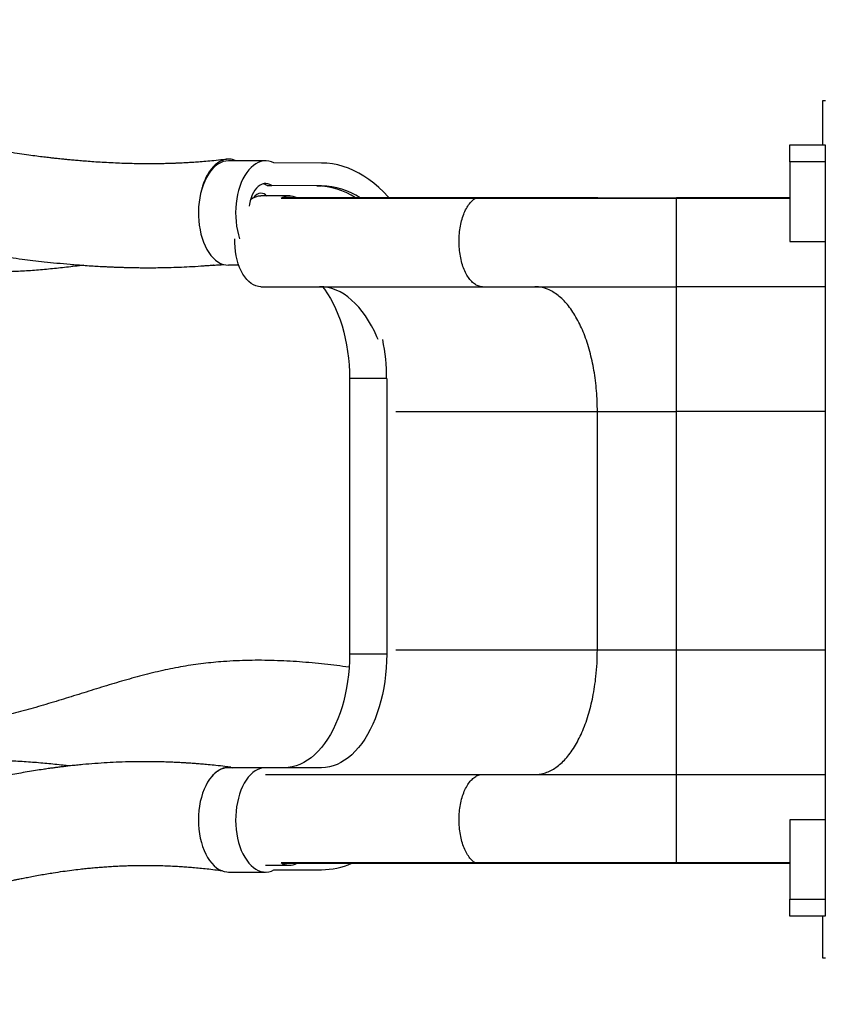
# Model space of a CAD drawing. Units: millimetres. Extents: x 14.65 to 22.44, y 2.08 to 10.58.
# Drawn here: x 17.17 to 17.88, y 6.21 to 7.07 of the extents above; entities that cross this region are included whole.
import ezdxf

# ---------------------------------------------------------------- set-up
doc = ezdxf.new("R2010")
doc.units = ezdxf.units.MM

msp = doc.modelspace()

# ---------------------------------------------------------------- linework, layer by layer
at = {"color": 7, "linetype": 'Continuous', "lineweight": 25}
for p, q in [((17.88169, 6.9637), (17.88169, 7.00301)), ((17.88169, 7.00301), (17.884, 7.00301)), ((17.85273, 6.9637), (17.88373, 6.9637)), ((17.85273, 6.9487), (17.85273, 6.9637)), ((17.88373, 6.9637), (17.88373, 6.9487)), ((17.39077, 6.9497), (17.358, 6.9497)), ((17.4401, 6.9477), (17.39813, 6.94787)), ((17.88373, 6.9487), (17.85273, 6.9487)), ((17.85273, 6.9487), (17.85273, 6.8787)), ((17.88373, 6.9487), (17.88373, 6.8787)), ((17.39215, 6.92788), (17.39625, 6.92788)), ((17.43599, 6.9277), (17.39215, 6.92788)), ((17.44009, 6.9277), (17.39625, 6.92788)), ((17.43599, 6.9277), (17.44009, 6.9277)), ((17.41207, 6.9187), (17.38668, 6.9187)), ((17.57506, 6.91641), (17.40442, 6.91641)), ((17.57679, 6.91698), (17.40633, 6.91698)), ((17.85273, 6.91698), (17.75273, 6.91698)), ((17.75273, 6.91698), (17.75273, 6.91641)), ((17.75273, 6.8387), (17.75273, 6.91641)), ((17.85273, 6.91641), (17.75273, 6.91641)), ((17.85273, 6.8787), (17.88373, 6.8787)), ((17.88373, 6.8787), (17.88373, 6.8387)), ((17.36715, 6.8577), (17.358, 6.8577)), ((17.38668, 6.8387), (17.58195, 6.8387)), ((17.58195, 6.8387), (17.75273, 6.8387)), ((17.88373, 6.8387), (17.75273, 6.8387)), ((17.75273, 6.7287), (17.75273, 6.8387)), ((17.88373, 6.8387), (17.88373, 6.7287)), ((17.49746, 6.7577), (17.46469, 6.7577)), ((17.46469, 6.7577), (17.46469, 6.5147)), ((17.49746, 6.7577), (17.49746, 6.5147)), ((17.50549, 6.7287), (17.68308, 6.7287)), ((17.68308, 6.7287), (17.75273, 6.7287)), ((17.68308, 6.5187), (17.68308, 6.7287)), ((17.88373, 6.7287), (17.75273, 6.7287)), ((17.75273, 6.5187), (17.75273, 6.7287)), ((17.88373, 6.7287), (17.88373, 6.5187)), ((17.49746, 6.5147), (17.46469, 6.5147)), ((17.50549, 6.5187), (17.68308, 6.5187)), ((17.68308, 6.5187), (17.75273, 6.5187)), ((17.75273, 6.4087), (17.75273, 6.5187)), ((17.75273, 6.5187), (17.88373, 6.5187)), ((17.88373, 6.5187), (17.88373, 6.4087)), ((17.39077, 6.4147), (17.358, 6.4147)), ((17.4401, 6.4147), (17.39077, 6.4147)), ((17.39077, 6.4087), (17.58195, 6.4087)), ((17.58195, 6.4087), (17.75273, 6.4087)), ((17.75273, 6.33099), (17.75273, 6.4087)), ((17.75273, 6.4087), (17.88373, 6.4087)), ((17.88373, 6.4087), (17.88373, 6.3687)), ((17.88373, 6.3687), (17.85273, 6.3687)), ((17.85273, 6.3687), (17.85273, 6.2987)), ((17.88373, 6.3687), (17.88373, 6.2987)), ((17.39077, 6.3287), (17.41207, 6.3287)), ((17.40442, 6.33099), (17.57506, 6.33099)), ((17.40633, 6.33042), (17.57679, 6.33042)), ((17.75273, 6.33099), (17.85273, 6.33099)), ((17.75273, 6.33099), (17.75273, 6.33042)), ((17.75273, 6.33042), (17.85273, 6.33042)), ((17.358, 6.3227), (17.39077, 6.3227)), ((17.39813, 6.32452), (17.4401, 6.3247)), ((17.85273, 6.2987), (17.88373, 6.2987)), ((17.85273, 6.2837), (17.85273, 6.2987)), ((17.88373, 6.2987), (17.88373, 6.2837)), ((17.88373, 6.2837), (17.85273, 6.2837)), ((17.88169, 6.24679), (17.88169, 6.2837)), ((17.884, 6.24679), (17.88169, 6.24679))]:
    msp.add_line(p, q, dxfattribs=at)
at = {"color": 7, "linetype": 'Continuous', "lineweight": 25, "flags": 128}
for points in [[(17.358, 6.9497), (17.35576, 6.94953), (17.35336, 6.94898), (17.35099, 6.94805), (17.34869, 6.94674), (17.34646, 6.94506), (17.34433, 6.94304), (17.34232, 6.94069), (17.34044, 6.93802), (17.33871, 6.93507), (17.33714, 6.93185), (17.33574, 6.92839), (17.33454, 6.92472)], [(17.39813, 6.94787), (17.39588, 6.94883), (17.39359, 6.94944), (17.39128, 6.94969), (17.38896, 6.94959), (17.38666, 6.94914), (17.38439, 6.94833), (17.38217, 6.94719), (17.38002, 6.94571), (17.37795, 6.9439), (17.37597, 6.94178), (17.37412, 6.93938), (17.37238, 6.93669), (17.3708, 6.93375), (17.36936, 6.93058), (17.36809, 6.92721), (17.367, 6.92365), (17.36609, 6.91994), (17.36536, 6.9161), (17.36484, 6.91217), (17.36451, 6.90817), (17.36439, 6.90414), (17.36447, 6.90011), (17.36475, 6.8961), (17.36523, 6.89215), (17.36591, 6.88829), (17.36678, 6.88455), (17.36784, 6.88095), (17.36786, 6.88088)], [(17.49951, 6.91698), (17.49865, 6.91794), (17.49459, 6.92224), (17.49042, 6.92623), (17.48616, 6.9299), (17.4818, 6.93324), (17.47737, 6.93624), (17.47287, 6.93891), (17.4683, 6.94123), (17.46369, 6.9432), (17.45902, 6.94481), (17.45432, 6.94607), (17.4496, 6.94698), (17.44485, 6.94752), (17.4401, 6.9477)], [(17.39625, 6.92788), (17.39459, 6.92883), (17.39287, 6.92944), (17.39113, 6.92969), (17.38939, 6.92959), (17.38766, 6.92913), (17.38597, 6.92832), (17.38436, 6.92717), (17.38282, 6.9257), (17.3814, 6.92393), (17.38011, 6.92188), (17.37896, 6.91958), (17.37798, 6.91706), (17.37717, 6.91436), (17.37655, 6.91151), (17.37626, 6.90968)], [(17.33454, 6.92472), (17.33356, 6.921), (17.33277, 6.91715), (17.33219, 6.91319), (17.33181, 6.90916), (17.33163, 6.90508), (17.33167, 6.90099), (17.33191, 6.89692), (17.33236, 6.89291), (17.33301, 6.88898), (17.33386, 6.88517), (17.3349, 6.8815), (17.33612, 6.87801), (17.33751, 6.87472), (17.33907, 6.87166), (17.34078, 6.86886), (17.34262, 6.86633), (17.34459, 6.86409), (17.34666, 6.86217), (17.34882, 6.86058), (17.35105, 6.85933), (17.35334, 6.85843), (17.35566, 6.85788), (17.358, 6.8577)], [(17.40633, 6.91698), (17.40548, 6.91687), (17.40442, 6.91641)], [(17.38668, 6.8387), (17.38448, 6.83888), (17.3823, 6.83943), (17.38016, 6.84035), (17.37808, 6.84161), (17.37608, 6.84322), (17.37418, 6.84515), (17.3724, 6.84739), (17.37074, 6.84992), (17.36923, 6.85272), (17.36788, 6.85575), (17.36671, 6.85899), (17.36572, 6.86242), (17.36492, 6.866), (17.36432, 6.86969), (17.36393, 6.87347), (17.36375, 6.87729), (17.36377, 6.88088)], [(17.48986, 6.79208), (17.48891, 6.79439), (17.48663, 6.79941), (17.48419, 6.80419), (17.48159, 6.80871), (17.47885, 6.81296), (17.47597, 6.81693), (17.47297, 6.8206), (17.46984, 6.82396), (17.46661, 6.827), (17.46329, 6.8297), (17.45988, 6.83207), (17.45639, 6.83408), (17.45285, 6.83573), (17.44925, 6.83703), (17.44562, 6.83796), (17.44197, 6.83851), (17.4383, 6.8387)], [(17.44105, 6.83859), (17.44271, 6.83642), (17.44537, 6.83255), (17.44789, 6.82841), (17.45027, 6.82401), (17.45248, 6.81937), (17.45454, 6.81451), (17.45642, 6.80943), (17.45812, 6.80417), (17.45964, 6.79874), (17.46096, 6.79316), (17.46209, 6.78745), (17.46302, 6.78163), (17.46375, 6.77573), (17.46427, 6.76975), (17.46459, 6.76374), (17.46469, 6.7577)], [(17.46469, 6.5147), (17.46459, 6.50866), (17.46427, 6.50265), (17.46375, 6.49667), (17.46302, 6.49077), (17.46209, 6.48495), (17.46096, 6.47924), (17.45964, 6.47366), (17.45812, 6.46823), (17.45642, 6.46297), (17.45454, 6.45789), (17.45248, 6.45303), (17.45027, 6.44839), (17.44789, 6.44399), (17.44537, 6.43985), (17.44271, 6.43598), (17.43992, 6.4324), (17.43701, 6.42912), (17.43399, 6.42615), (17.43087, 6.42351), (17.42767, 6.4212), (17.4244, 6.41923), (17.42106, 6.41761), (17.41767, 6.41634), (17.41425, 6.41543), (17.4108, 6.41488), (17.40733, 6.4147)], [(17.49746, 6.5147), (17.49735, 6.50866), (17.49704, 6.50265), (17.49652, 6.49667), (17.49579, 6.49077), (17.49486, 6.48495), (17.49373, 6.47924), (17.4924, 6.47366), (17.49089, 6.46823), (17.48918, 6.46297), (17.4873, 6.45789), (17.48525, 6.45303), (17.48303, 6.44839), (17.48066, 6.44399), (17.47813, 6.43985), (17.47547, 6.43598), (17.47268, 6.4324), (17.46977, 6.42912), (17.46675, 6.42615), (17.46364, 6.42351), (17.46044, 6.4212), (17.45716, 6.41923), (17.45383, 6.41761), (17.45044, 6.41634), (17.44701, 6.41543), (17.44356, 6.41488), (17.4401, 6.4147)], [(17.34336, 6.40696), (17.34146, 6.40453), (17.33969, 6.40181), (17.33807, 6.39883), (17.33661, 6.39561), (17.33532, 6.39218), (17.3342, 6.38855), (17.33328, 6.38477), (17.33256, 6.38086), (17.33204, 6.37686), (17.33172, 6.37279), (17.33162, 6.36868), (17.33173, 6.36458), (17.33204, 6.36051), (17.33256, 6.3565), (17.33329, 6.35259), (17.33421, 6.34881), (17.33533, 6.34519), (17.33662, 6.34176), (17.33808, 6.33854), (17.3397, 6.33556), (17.34147, 6.33285), (17.34337, 6.33042), (17.34539, 6.3283), (17.34751, 6.3265), (17.34971, 6.32503), (17.35198, 6.32392), (17.35429, 6.32316), (17.35664, 6.32276), (17.358, 6.3227)], [(17.39077, 6.4147), (17.38846, 6.41452), (17.38616, 6.41399), (17.3839, 6.41311), (17.38169, 6.41189), (17.37956, 6.41034), (17.37751, 6.40846), (17.37556, 6.40628), (17.37373, 6.40381), (17.37203, 6.40107), (17.37047, 6.39808), (17.36907, 6.39486), (17.36784, 6.39144), (17.36678, 6.38785), (17.36591, 6.38411), (17.36523, 6.38025), (17.36475, 6.3763), (17.36447, 6.37229), (17.36439, 6.36826), (17.36451, 6.36423), (17.36484, 6.36023), (17.36536, 6.3563), (17.36609, 6.35246), (17.367, 6.34875), (17.36809, 6.34519), (17.36936, 6.34182), (17.3708, 6.33865), (17.37238, 6.33571), (17.37412, 6.33302), (17.37597, 6.33062), (17.37795, 6.3285), (17.38002, 6.32669), (17.38217, 6.32521), (17.38439, 6.32406), (17.38666, 6.32326), (17.38896, 6.32281), (17.39128, 6.32271), (17.39359, 6.32296), (17.39588, 6.32357), (17.39813, 6.32452)], [(17.40442, 6.33099), (17.40548, 6.33053), (17.40633, 6.33042)]]:
    msp.add_lwpolyline(points, dxfattribs=at)
at = {"color": 7, "linetype": 'Continuous', "lineweight": 25}
for centre, radius, start, end in [((17.3863, 6.91963), 0.01011, 54.64509, 76.13746), ((17.43509, 6.86526), 0.06245, 55.92414, 89.17099), ((17.43918, 6.86526), 0.06245, 55.92414, 89.17099), ((17.38699, 6.90353), 0.01517, 91.20738, 129.098), ((17.3874, 6.91292), 0.00831, 95.01641, 149.99912), ((17.38635, 6.91392), 0.00728, 40.97387, 87.4144), ((17.41205, 6.90471), 0.01397, 61.49375, 123.08832), ((17.32968, 6.75801), 0.16777, 359.89566, 11.71921), ((17.35903, 6.39503), 0.0197, 92.98129, 142.72194), ((17.41205, 6.34274), 0.01401, 237.00061, 298.41733), ((17.43973, 6.39083), 0.06613, 270.31831, 293.99859)]:
    msp.add_arc(centre, radius, start, end, dxfattribs=at)
for points, knots in [([(17.35668, 6.95112), (17.35624, 6.95106), (17.35309, 6.95065), (17.34745, 6.95004), (17.34007, 6.94931), (17.3335, 6.94876), (17.32777, 6.94835), (17.32296, 6.94805), (17.31904, 6.94783), (17.31598, 6.94768), (17.31366, 6.94758), (17.31183, 6.9475), (17.30961, 6.94742), (17.30651, 6.94732), (17.30231, 6.9472), (17.29747, 6.94711), (17.29215, 6.94705), (17.28628, 6.94704), (17.27992, 6.94708), (17.27305, 6.9472), (17.26587, 6.94741), (17.25838, 6.9477), (17.25074, 6.94807), (17.24328, 6.94852), (17.23636, 6.949), (17.23016, 6.94948), (17.22468, 6.94994), (17.21993, 6.95037), (17.2159, 6.95075), (17.21255, 6.95109), (17.20974, 6.95138), (17.20706, 6.95166), (17.2041, 6.95199), (17.20017, 6.95243), (17.19517, 6.95302), (17.18896, 6.9538), (17.18184, 6.95475), (17.17379, 6.9559), (17.16249, 6.95766), (17.14841, 6.96012), (17.13198, 6.96345), (17.11606, 6.96712), (17.10063, 6.97113), (17.08567, 6.97545), (17.07117, 6.98006), (17.05629, 6.98519), (17.04083, 6.99105), (17.02439, 6.99766), (17.00741, 7.00475), (16.98965, 7.01229), (16.97112, 7.02014), (16.95281, 7.02774), (16.9348, 7.03496), (16.91717, 7.0417), (16.89899, 7.04818), (16.88022, 7.05429), (16.86087, 7.05988), (16.84098, 7.06481), (16.82222, 7.06855), (16.80493, 7.07117), (16.78948, 7.07282), (16.77463, 7.07379), (16.7605, 7.07416), (16.748, 7.07408), (16.73702, 7.0737), (16.72747, 7.07316), (16.71835, 7.07247), (16.70971, 7.07165), (16.70271, 7.07087), (16.69734, 7.07021), (16.69357, 7.06972), (16.69055, 7.0693), (16.68787, 7.06892), (16.68516, 7.06852), (16.68174, 7.068), (16.67768, 7.06735), (16.6715, 7.06632), (16.66377, 7.06495), (16.65503, 7.06324), (16.64723, 7.06158), (16.64026, 7.05997), (16.63413, 7.05843), (16.62878, 7.05697), (16.6241, 7.05559), (16.61994, 7.05429), (16.61661, 7.05319), (16.61399, 7.05228), (16.612, 7.05157), (16.6102, 7.0509), (16.60851, 7.05027), (16.60665, 7.04955), (16.60404, 7.0485), (16.60055, 7.04704), (16.59635, 7.04518), (16.59196, 7.04309), (16.58774, 7.04095), (16.58401, 7.03894), (16.58107, 7.03727), (16.5785, 7.03575), (16.57585, 7.03413), (16.57269, 7.03212), (16.56933, 7.02987), (16.56608, 7.02757), (16.56309, 7.02537), (16.55948, 7.02259), (16.55534, 7.01922), (16.55074, 7.01522), (16.54653, 7.01131), (16.5434, 7.00822), (16.54126, 7.00603), (16.54001, 7.00473), (16.53878, 7.00342), (16.5373, 7.00183), (16.53535, 6.99968), (16.5328, 6.99677), (16.52968, 6.99306), (16.52623, 6.98882), (16.52297, 6.98439), (16.5209, 6.98154), (16.51998, 6.98027)], [0, 0, 0, 0, 0.0018033, 0.0127542, 0.0225349, 0.0311626, 0.0386491, 0.0450023, 0.0499588, 0.0539146, 0.0568709, 0.0589184, 0.0610054, 0.0654616, 0.0708538, 0.0771806, 0.0840595, 0.0912172, 0.0995388, 0.1082173, 0.1172598, 0.1266733, 0.1364654, 0.1460355, 0.1547213, 0.1625187, 0.1694171, 0.1753992, 0.1804542, 0.1846573, 0.1880655, 0.1910921, 0.1948159, 0.1992915, 0.2059807, 0.213845, 0.2228754, 0.2330602, 0.2443799, 0.2655989, 0.2858053, 0.3050312, 0.3233328, 0.3407822, 0.3574363, 0.3733556, 0.3915208, 0.4096565, 0.4286322, 0.4484831, 0.469132, 0.4905111, 0.5093667, 0.5286862, 0.5484485, 0.568638, 0.5892483, 0.610286, 0.631523, 0.647955, 0.6639508, 0.6792207, 0.693686, 0.7074069, 0.7176819, 0.7275249, 0.7369484, 0.7459652, 0.754444, 0.75889, 0.7628631, 0.76639, 0.7684972, 0.7713872, 0.7750432, 0.7794444, 0.7844402, 0.7950613, 0.8047993, 0.8137723, 0.8219396, 0.8293726, 0.8358668, 0.8416064, 0.8468473, 0.851571, 0.8543754, 0.8569463, 0.8592797, 0.8613721, 0.8635269, 0.8664972, 0.8715162, 0.8772193, 0.8832053, 0.8893307, 0.8946104, 0.8988389, 0.9017335, 0.9055231, 0.9102235, 0.9154431, 0.9203044, 0.9247641, 0.9289803, 0.9368763, 0.9441582, 0.9510705, 0.9575885, 0.9599352, 0.9620846, 0.9640372, 0.9663948, 0.9699169, 0.974602, 0.9804444, 0.9874901, 0.9944551, 1, 1, 1, 1]), ([(16.75195, 6.98238), (16.75255, 6.98239), (16.758, 6.98255), (16.76858, 6.98229), (16.78386, 6.98135), (16.79968, 6.97937), (16.81588, 6.97642), (16.83234, 6.97258), (16.849, 6.96794), (16.86681, 6.96229), (16.88573, 6.95561), (16.90571, 6.94793), (16.92581, 6.93976), (16.94598, 6.93129), (16.96618, 6.9227), (16.98471, 6.91492), (17.00154, 6.90809), (17.01664, 6.90222), (17.0316, 6.89679), (17.04618, 6.89186), (17.0602, 6.88748), (17.07356, 6.88361), (17.08629, 6.88019), (17.09968, 6.87687), (17.11359, 6.87373), (17.12789, 6.87082), (17.14126, 6.86837), (17.15374, 6.8663), (17.16537, 6.86455), (17.17594, 6.86311), (17.186, 6.86186), (17.19609, 6.8607), (17.20704, 6.85957), (17.2168, 6.85868), (17.22517, 6.85799), (17.2319, 6.85749), (17.23851, 6.85705), (17.24464, 6.85669), (17.24995, 6.85642), (17.25435, 6.85621), (17.25786, 6.85607), (17.26082, 6.85596), (17.26385, 6.85586), (17.26711, 6.85576), (17.27073, 6.85567), (17.27466, 6.85559), (17.27925, 6.85552), (17.28463, 6.85547), (17.29085, 6.85547), (17.29792, 6.85553), (17.3058, 6.85569), (17.31448, 6.85596), (17.32391, 6.85638), (17.33404, 6.85701), (17.34119, 6.85751), (17.34494, 6.85787), (17.34511, 6.85788)], [0, 0, 0, 0, 0.002736, 0.024787, 0.047866, 0.071995, 0.096805, 0.122249, 0.148305, 0.174932, 0.206639, 0.23892, 0.27163, 0.30463, 0.337789, 0.370992, 0.395873, 0.420719, 0.445529, 0.46992, 0.493375, 0.515943, 0.53766, 0.558547, 0.58513, 0.610279, 0.633995, 0.656273, 0.677103, 0.696482, 0.713089, 0.731249, 0.750945, 0.772163, 0.78388, 0.796012, 0.808367, 0.819462, 0.828992, 0.836963, 0.84312, 0.847877, 0.852921, 0.859366, 0.865412, 0.872329, 0.880465, 0.890018, 0.901203, 0.913866, 0.928016, 0.943665, 0.960831, 0.979192, 0.999071, 1, 1, 1, 1]), ([(17.23069, 6.85759), (17.22555, 6.85701), (17.21579, 6.85592), (17.2014, 6.85434), (17.1874, 6.85304), (17.17319, 6.85212), (17.15973, 6.85174), (17.14701, 6.85192), (17.13509, 6.8526), (17.12286, 6.85386), (17.11067, 6.85575), (17.09854, 6.85826), (17.08653, 6.86139), (17.07429, 6.8652), (17.06188, 6.86958), (17.04828, 6.87483), (17.03349, 6.88096), (17.01752, 6.88794), (17.00144, 6.89515), (16.98465, 6.90272), (16.96718, 6.91048), (16.9491, 6.9182), (16.93111, 6.92536), (16.9145, 6.93131), (16.89935, 6.93605), (16.88569, 6.93968), (16.87224, 6.9425), (16.8589, 6.94443), (16.84561, 6.94537), (16.83228, 6.94547), (16.81888, 6.9449), (16.80532, 6.94385), (16.79161, 6.94251), (16.77767, 6.94107), (16.76343, 6.93972), (16.74878, 6.93866), (16.73312, 6.93804), (16.71666, 6.93769), (16.69965, 6.93733), (16.68302, 6.93667), (16.66866, 6.93556), (16.65662, 6.934), (16.64681, 6.93221), (16.6375, 6.92986), (16.62867, 6.92686), (16.62035, 6.9231), (16.61247, 6.91863), (16.605, 6.91347), (16.59792, 6.90765), (16.59119, 6.9012), (16.5848, 6.89417), (16.57872, 6.8866), (16.57157, 6.87672), (16.56684, 6.86915), (16.56386, 6.86438)], [0, 0, 0, 0, 0.0269975, 0.0511959, 0.0753335, 0.0993719, 0.1233035, 0.1420533, 0.1607934, 0.1795765, 0.1984727, 0.2158293, 0.2334355, 0.2512555, 0.269283, 0.2875332, 0.3106536, 0.3340765, 0.3577225, 0.3814804, 0.4080643, 0.4344385, 0.4604127, 0.4858012, 0.5052337, 0.5241496, 0.5425258, 0.560383, 0.5782843, 0.5962185, 0.6143372, 0.6327374, 0.6514823, 0.6702785, 0.6895151, 0.7092722, 0.7294217, 0.7524537, 0.7753351, 0.7977327, 0.8193298, 0.8331587, 0.8464806, 0.8593065, 0.8717167, 0.8839598, 0.8962334, 0.9086672, 0.9213551, 0.9343678, 0.9477635, 0.9615751, 0.9757685, 1, 1, 1, 1]), ([(17.36474, 6.9497), (17.3637, 6.95015), (17.36192, 6.95092), (17.35931, 6.95123), (17.35634, 6.9512), (17.35266, 6.95029), (17.34846, 6.94799), (17.34513, 6.94507), (17.34266, 6.94216), (17.34033, 6.9389), (17.33774, 6.93414), (17.33573, 6.92893), (17.3348, 6.92564), (17.33454, 6.92472)], [0, 0, 0, 0, 0.088415, 0.151876, 0.215334, 0.334616, 0.45725, 0.578775, 0.641329, 0.70388, 0.825765, 0.951407, 1, 1, 1, 1]), ([(17.58195, 6.8387), (17.58194, 6.8387), (17.58123, 6.8387), (17.57936, 6.83889), (17.57638, 6.83999), (17.5731, 6.84234), (17.57007, 6.84574), (17.56737, 6.85004), (17.56509, 6.85518), (17.56328, 6.86096), (17.56201, 6.86726), (17.56129, 6.87387), (17.56117, 6.88063), (17.56163, 6.88734), (17.56267, 6.8938), (17.56426, 6.89985), (17.56636, 6.90529), (17.5689, 6.90999), (17.57181, 6.91377), (17.57395, 6.91565), (17.57506, 6.91641), (17.57506, 6.91641)], [0, 0, 0, 0, 0.000958, 0.036837, 0.09711, 0.157382, 0.217523, 0.277662, 0.337704, 0.397746, 0.457761, 0.517776, 0.577846, 0.637916, 0.698103, 0.758289, 0.818609, 0.878929, 0.93932, 0.999712, 1, 1, 1, 1]), ([(17.57679, 6.91698), (17.57678, 6.91698), (17.57619, 6.91698), (17.57562, 6.91669), (17.57506, 6.91641)], [0, 0, 0, 0, 0.015935, 1, 1, 1, 1]), ([(17.75273, 6.91641), (17.74756, 6.91641), (17.73722, 6.91641), (17.72015, 6.91641), (17.70158, 6.91641), (17.68157, 6.91641), (17.66176, 6.91641), (17.64219, 6.91641), (17.62291, 6.91641), (17.60533, 6.91641), (17.58936, 6.91641), (17.57983, 6.91641), (17.57506, 6.91641)], [0, 0, 0, 0, 0.084086, 0.168172, 0.277909, 0.387721, 0.497458, 0.60721, 0.717037, 0.826789, 0.913395, 1, 1, 1, 1]), ([(17.75273, 6.91691), (17.74973, 6.91688), (17.74309, 6.91683), (17.7328, 6.91681), (17.72185, 6.91681), (17.71089, 6.91684), (17.69994, 6.91688), (17.689, 6.91692), (17.67811, 6.91696), (17.66726, 6.91699), (17.65654, 6.91698), (17.64591, 6.91698), (17.63539, 6.91698), (17.62493, 6.91698), (17.61457, 6.91698), (17.6043, 6.91699), (17.59421, 6.91697), (17.58503, 6.91696), (17.57931, 6.91697), (17.57681, 6.91698)], [0, 0, 0, 0, 0.049223, 0.109081, 0.169149, 0.229401, 0.289812, 0.350352, 0.410995, 0.471711, 0.532351, 0.592193, 0.652566, 0.712914, 0.773303, 0.833802, 0.894522, 0.953872, 1, 1, 1, 1]), ([(17.33578, 6.85716), (17.33638, 6.8572), (17.33816, 6.85732), (17.34076, 6.85748), (17.34337, 6.85765), (17.34551, 6.85778), (17.34786, 6.85792), (17.35074, 6.85808), (17.35295, 6.85821), (17.35411, 6.85827), (17.35414, 6.85827)], [0, 0, 0, 0, 0.099594, 0.292381, 0.429046, 0.529188, 0.641847, 0.811858, 0.996204, 1, 1, 1, 1]), ([(17.34473, 6.85785), (17.34476, 6.85785), (17.34489, 6.85786), (17.34501, 6.85787), (17.34511, 6.85788)], [0, 0, 0, 0, 0.22516, 1, 1, 1, 1]), ([(17.68308, 6.7287), (17.68305, 6.73174), (17.68297, 6.73781), (17.68239, 6.74695), (17.68146, 6.75604), (17.68014, 6.76494), (17.67847, 6.77349), (17.67646, 6.78173), (17.67409, 6.78968), (17.67138, 6.79719), (17.6684, 6.80415), (17.66513, 6.81059), (17.66156, 6.81651), (17.65774, 6.82181), (17.65373, 6.8264), (17.64953, 6.83033), (17.64512, 6.83356), (17.64009, 6.8363), (17.63442, 6.83822), (17.63023, 6.8387), (17.62811, 6.8387), (17.62808, 6.8387)], [0, 0, 0, 0, 0.052635, 0.10527, 0.159437, 0.213604, 0.266238, 0.318872, 0.373027, 0.427182, 0.479959, 0.532735, 0.587031, 0.641328, 0.694336, 0.747345, 0.801885, 0.856425, 0.927288, 0.999039, 1, 1, 1, 1]), ([(17.62808, 6.4087), (17.62811, 6.4087), (17.62969, 6.4087), (17.63282, 6.40897), (17.63748, 6.41014), (17.6421, 6.4121), (17.64661, 6.41484), (17.65093, 6.41829), (17.65509, 6.42245), (17.65908, 6.42734), (17.66284, 6.4329), (17.66631, 6.43902), (17.66951, 6.44569), (17.67243, 6.45296), (17.67503, 6.4607), (17.67727, 6.46877), (17.67916, 6.47719), (17.68071, 6.48599), (17.68199, 6.49588), (17.6829, 6.5068), (17.68302, 6.51472), (17.68308, 6.5187)], [0, 0, 0, 0, 0.000961, 0.054123, 0.107285, 0.161991, 0.216697, 0.26986, 0.323022, 0.377731, 0.43244, 0.485558, 0.538676, 0.593348, 0.64802, 0.700958, 0.753896, 0.808386, 0.862875, 0.931034, 1, 1, 1, 1]), ([(17.4643, 6.50331), (17.45715, 6.50424), (17.44271, 6.50611), (17.42072, 6.50811), (17.39849, 6.5093), (17.37614, 6.50946), (17.35529, 6.50852), (17.33593, 6.50665), (17.31806, 6.50404), (17.3001, 6.50048), (17.28207, 6.49604), (17.2641, 6.491), (17.2462, 6.4856), (17.22843, 6.48005), (17.21068, 6.47451), (17.19293, 6.46913), (17.17515, 6.46408), (17.15737, 6.45955), (17.13961, 6.45568), (17.12188, 6.45263), (17.10423, 6.45042), (17.0866, 6.44904), (17.06886, 6.4484), (17.05016, 6.4484), (17.03039, 6.44907), (17.00951, 6.45038), (16.98824, 6.45215), (16.96653, 6.45426), (16.94436, 6.45655), (16.92035, 6.45902), (16.89447, 6.46152), (16.86671, 6.46384), (16.83848, 6.46571), (16.81177, 6.46682), (16.78673, 6.46732), (16.76352, 6.46757), (16.74036, 6.46777), (16.71735, 6.46811), (16.69456, 6.46876), (16.67245, 6.46986), (16.65097, 6.47129), (16.63007, 6.47296), (16.60928, 6.4749), (16.58856, 6.47705), (16.57484, 6.47854), (16.56796, 6.47929)], [0, 0, 0, 0, 0.027512, 0.055498, 0.083306, 0.111038, 0.138813, 0.160758, 0.182896, 0.205302, 0.227945, 0.250718, 0.273088, 0.295311, 0.31728, 0.338969, 0.360339, 0.381325, 0.40182, 0.421734, 0.441145, 0.460167, 0.479076, 0.498107, 0.519657, 0.541505, 0.563704, 0.586301, 0.609338, 0.632846, 0.661069, 0.689754, 0.718823, 0.74821, 0.771944, 0.795711, 0.819424, 0.843008, 0.866403, 0.889665, 0.911573, 0.933516, 0.955545, 0.977696, 1, 1, 1, 1]), ([(17.21781, 6.4162), (17.216, 6.4164), (17.20944, 6.41713), (17.19809, 6.41834), (17.18366, 6.41961), (17.16901, 6.42048), (17.15516, 6.42077), (17.14214, 6.42047), (17.13, 6.41967), (17.11761, 6.41826), (17.10534, 6.41621), (17.0932, 6.41354), (17.08121, 6.41025), (17.06902, 6.40631), (17.05666, 6.40181), (17.04308, 6.39643), (17.02829, 6.39017), (17.0123, 6.38312), (16.99621, 6.37589), (16.98004, 6.36866), (16.96386, 6.36164), (16.9477, 6.35498), (16.93162, 6.34888), (16.91669, 6.34385), (16.90295, 6.33987), (16.89043, 6.33687), (16.87806, 6.3346), (16.86585, 6.33315), (16.85324, 6.3326), (16.8402, 6.33305), (16.82662, 6.33436), (16.81292, 6.33628), (16.79902, 6.33857), (16.78492, 6.34095), (16.77054, 6.34318), (16.75584, 6.34501), (16.74076, 6.34616), (16.72477, 6.34668), (16.70809, 6.34678), (16.69092, 6.34672), (16.6742, 6.34682), (16.65982, 6.34733), (16.64783, 6.3483), (16.63818, 6.34958), (16.62909, 6.3514), (16.62058, 6.35387), (16.61261, 6.35696), (16.60589, 6.36028), (16.60023, 6.36359), (16.59547, 6.36674), (16.5909, 6.37013), (16.58656, 6.37369), (16.58249, 6.37734), (16.57858, 6.38112), (16.57459, 6.38524), (16.57192, 6.38818), (16.5705, 6.38974)], [0, 0, 0, 0, 0.009873, 0.035651, 0.061383, 0.087015, 0.112508, 0.132441, 0.152312, 0.172173, 0.192108, 0.210393, 0.228921, 0.247701, 0.266765, 0.286119, 0.310678, 0.33556, 0.360639, 0.385774, 0.410811, 0.435598, 0.45999, 0.483858, 0.502511, 0.520737, 0.538531, 0.555923, 0.573031, 0.592245, 0.611709, 0.631516, 0.651704, 0.672285, 0.692901, 0.713967, 0.735493, 0.757219, 0.781927, 0.806363, 0.830167, 0.852974, 0.867456, 0.881254, 0.894335, 0.906882, 0.919126, 0.931219, 0.939637, 0.948097, 0.956639, 0.965214, 0.973538, 0.981627, 0.990209, 1, 1, 1, 1]), ([(17.36029, 6.41502), (17.3585, 6.41526), (17.35412, 6.41584), (17.34745, 6.41659), (17.34064, 6.41729), (17.33489, 6.41781), (17.3302, 6.41819), (17.32658, 6.41846), (17.32405, 6.41864), (17.32239, 6.41875), (17.32115, 6.41882), (17.31985, 6.4189), (17.31825, 6.419), (17.31636, 6.41911), (17.31365, 6.41925), (17.30998, 6.41942), (17.30525, 6.41961), (17.2972, 6.41986), (17.28633, 6.42002), (17.27356, 6.4199), (17.26193, 6.41956), (17.25115, 6.41905), (17.24044, 6.41834), (17.23145, 6.41759), (17.2243, 6.4169), (17.2192, 6.41636), (17.21455, 6.41583), (17.21045, 6.41534), (17.20675, 6.41487), (17.2031, 6.41438), (17.19911, 6.41383), (17.19406, 6.41309), (17.18789, 6.41214), (17.1808, 6.41097), (17.17343, 6.40967), (17.166, 6.40827), (17.15763, 6.40661), (17.14829, 6.40463), (17.13797, 6.40229), (17.1278, 6.39984), (17.11811, 6.39738), (17.1092, 6.395), (17.10209, 6.39302), (17.09662, 6.39146), (17.09263, 6.3903), (17.08909, 6.38925), (17.08615, 6.38837), (17.08385, 6.38767), (17.08181, 6.38705), (17.07961, 6.38637), (17.0767, 6.38547), (17.07297, 6.38429), (17.06835, 6.38281), (17.06294, 6.38105), (17.05673, 6.37899), (17.04976, 6.37663), (17.04202, 6.37394), (17.0335, 6.37091), (17.02432, 6.36756), (17.0123, 6.36306), (16.99782, 6.35747), (16.98112, 6.35091), (16.96482, 6.34449), (16.94826, 6.33805), (16.93151, 6.33171), (16.91465, 6.32561), (16.89845, 6.32009), (16.88293, 6.3152), (16.86813, 6.31095), (16.85408, 6.30735), (16.84069, 6.30436), (16.8264, 6.30167), (16.81104, 6.29944), (16.79455, 6.29795), (16.77836, 6.2975), (16.76249, 6.298), (16.74697, 6.29925), (16.73387, 6.30085), (16.72332, 6.30243), (16.71533, 6.30378), (16.708, 6.30512), (16.70117, 6.30646), (16.69563, 6.3076), (16.69104, 6.30858), (16.68703, 6.30946), (16.68236, 6.31051), (16.67683, 6.31178), (16.67095, 6.31317), (16.66506, 6.31462), (16.65965, 6.31601), (16.65475, 6.31735), (16.65049, 6.31858), (16.64681, 6.3197), (16.6437, 6.32071), (16.64164, 6.3214), (16.64064, 6.32175), (16.64047, 6.32181)], [0, 0, 0, 0, 0.00817, 0.020075, 0.030324, 0.03894, 0.04594, 0.051335, 0.055134, 0.057245, 0.058742, 0.060672, 0.063042, 0.06585, 0.069095, 0.075077, 0.082134, 0.090058, 0.110687, 0.130026, 0.146227, 0.16175, 0.17742, 0.193292, 0.201307, 0.208938, 0.215789, 0.221856, 0.227137, 0.232185, 0.238094, 0.244896, 0.254722, 0.265613, 0.276632, 0.287731, 0.298906, 0.314145, 0.329509, 0.344895, 0.359236, 0.372239, 0.383902, 0.390148, 0.395929, 0.401141, 0.405367, 0.408564, 0.411001, 0.414065, 0.417954, 0.423395, 0.429908, 0.437496, 0.446159, 0.455903, 0.466529, 0.478212, 0.490966, 0.504122, 0.527154, 0.549596, 0.571424, 0.592601, 0.615819, 0.638079, 0.659327, 0.679518, 0.698621, 0.71662, 0.733514, 0.749664, 0.770726, 0.791252, 0.81129, 0.831005, 0.850444, 0.869476, 0.880466, 0.890706, 0.900195, 0.908945, 0.917514, 0.922249, 0.927396, 0.933777, 0.941555, 0.950681, 0.959267, 0.967882, 0.975674, 0.982683, 0.988933, 0.994439, 0.999033, 1, 1, 1, 1]), ([(17.34336, 6.40696), (17.34417, 6.40786), (17.34579, 6.40969), (17.34889, 6.41219), (17.35195, 6.41388), (17.35489, 6.41481), (17.35721, 6.41518), (17.35961, 6.4152), (17.36123, 6.41487), (17.36205, 6.4147)], [0, 0, 0, 0, 0.146561, 0.294851, 0.519224, 0.634748, 0.750265, 0.874553, 1, 1, 1, 1]), ([(17.57506, 6.33099), (17.57441, 6.33147), (17.57268, 6.33277), (17.57007, 6.33574), (17.56737, 6.34004), (17.56509, 6.34518), (17.56328, 6.35096), (17.56201, 6.35726), (17.56129, 6.36387), (17.56117, 6.37063), (17.56163, 6.37734), (17.56267, 6.3838), (17.56426, 6.38985), (17.56636, 6.39529), (17.5689, 6.39999), (17.57181, 6.40378), (17.57501, 6.40658), (17.57841, 6.40829), (17.58075, 6.4087), (17.58194, 6.4087), (17.58195, 6.4087)], [0, 0, 0, 0, 0.035936, 0.096076, 0.156216, 0.216258, 0.2763, 0.336315, 0.39633, 0.4564, 0.51647, 0.576657, 0.636843, 0.697163, 0.757483, 0.817874, 0.878266, 0.938654, 0.999042, 1, 1, 1, 1]), ([(16.52488, 6.29155), (16.52568, 6.29068), (16.52744, 6.28875), (16.53017, 6.2857), (16.53292, 6.28291), (16.53524, 6.28064), (16.53704, 6.27893), (16.53856, 6.27751), (16.5406, 6.27564), (16.5434, 6.27316), (16.54694, 6.27016), (16.55103, 6.26687), (16.55558, 6.26343), (16.56072, 6.2598), (16.56604, 6.25631), (16.57109, 6.25324), (16.57554, 6.25071), (16.57916, 6.24876), (16.58232, 6.24714), (16.58529, 6.24567), (16.58884, 6.24398), (16.59326, 6.24199), (16.5988, 6.23967), (16.60521, 6.23718), (16.61227, 6.23468), (16.61864, 6.23261), (16.62372, 6.23106), (16.6277, 6.2299), (16.6319, 6.22872), (16.63676, 6.22741), (16.64232, 6.22597), (16.64976, 6.22414), (16.65889, 6.22199), (16.6695, 6.21961), (16.68004, 6.21736), (16.69054, 6.21527), (16.70179, 6.21321), (16.71368, 6.21128), (16.72637, 6.20952), (16.73932, 6.20806), (16.75291, 6.20692), (16.76728, 6.2062), (16.78241, 6.20602), (16.79817, 6.2065), (16.81614, 6.20789), (16.8361, 6.21043), (16.85789, 6.21436), (16.8797, 6.21934), (16.90164, 6.22528), (16.92378, 6.2321), (16.94492, 6.23929), (16.96501, 6.24659), (16.98395, 6.25378), (17.00285, 6.26115), (17.02027, 6.26802), (17.03616, 6.27423), (17.05049, 6.27972), (17.06462, 6.28492), (17.07806, 6.28966), (17.09063, 6.2939), (17.10212, 6.29761), (17.11285, 6.30091), (17.12285, 6.30386), (17.13134, 6.30624), (17.13848, 6.30816), (17.14439, 6.3097), (17.14999, 6.31111), (17.15515, 6.31237), (17.15965, 6.31343), (17.16326, 6.31426), (17.1658, 6.31482), (17.16783, 6.31527), (17.16991, 6.31573), (17.1728, 6.31635), (17.17655, 6.31713), (17.18118, 6.31806), (17.18654, 6.3191), (17.19228, 6.32015), (17.19808, 6.32115), (17.20467, 6.32222), (17.21193, 6.32332), (17.21979, 6.32438), (17.22661, 6.3252), (17.23253, 6.32585), (17.23775, 6.32636), (17.243, 6.32683), (17.24836, 6.32724), (17.25381, 6.32761), (17.25924, 6.32792), (17.26374, 6.32813), (17.2671, 6.32826), (17.26923, 6.32833), (17.27098, 6.32838), (17.27272, 6.32842), (17.27515, 6.32848), (17.27861, 6.32854), (17.28326, 6.32858), (17.28936, 6.32857), (17.29633, 6.32846), (17.3036, 6.32823), (17.31014, 6.32794), (17.31599, 6.3276), (17.32147, 6.32723), (17.32699, 6.32678), (17.33293, 6.32624), (17.33934, 6.32557), (17.3459, 6.3248), (17.35028, 6.32421), (17.3524, 6.32392)], [0, 0, 0, 0, 0.004478, 0.009951, 0.015378, 0.019572, 0.022375, 0.024766, 0.027379, 0.032751, 0.038805, 0.044825, 0.05255, 0.06033, 0.06866, 0.076831, 0.082969, 0.088351, 0.092641, 0.096644, 0.101152, 0.107798, 0.115375, 0.124278, 0.134138, 0.143708, 0.1492, 0.15376, 0.159105, 0.165214, 0.172064, 0.179634, 0.192139, 0.204061, 0.215681, 0.227141, 0.238385, 0.252042, 0.265185, 0.27866, 0.292873, 0.307834, 0.323594, 0.340072, 0.356995, 0.379789, 0.402809, 0.426034, 0.449588, 0.4737, 0.498289, 0.519235, 0.540357, 0.56155, 0.582699, 0.599206, 0.615563, 0.631761, 0.64808, 0.662648, 0.676438, 0.689473, 0.701776, 0.713357, 0.721192, 0.728665, 0.735777, 0.742529, 0.748464, 0.753114, 0.756481, 0.758301, 0.760999, 0.764596, 0.769577, 0.775633, 0.782758, 0.790601, 0.798211, 0.805531, 0.816454, 0.826677, 0.83621, 0.843045, 0.849698, 0.856477, 0.863388, 0.870432, 0.877612, 0.884396, 0.887856, 0.890609, 0.892657, 0.89463, 0.897356, 0.902071, 0.908084, 0.915397, 0.925804, 0.935287, 0.943841, 0.951464, 0.958348, 0.96552, 0.973426, 0.982079, 0.991329, 1, 1, 1, 1]), ([(17.57506, 6.33099), (17.57983, 6.33099), (17.58936, 6.33099), (17.60533, 6.33099), (17.62291, 6.33099), (17.64219, 6.33099), (17.66176, 6.33099), (17.68157, 6.33099), (17.70158, 6.33099), (17.72015, 6.33099), (17.73722, 6.33099), (17.74756, 6.33099), (17.75273, 6.33099)], [0, 0, 0, 0, 0.086606, 0.173211, 0.282964, 0.39279, 0.502543, 0.61228, 0.722091, 0.831828, 0.915914, 1, 1, 1, 1]), ([(17.57506, 6.33099), (17.57562, 6.3307), (17.57619, 6.33042), (17.57678, 6.33042), (17.57679, 6.33042)], [0, 0, 0, 0, 0.984065, 1, 1, 1, 1]), ([(17.5768, 6.33042), (17.57936, 6.33043), (17.58511, 6.33044), (17.59425, 6.33042), (17.60419, 6.33041), (17.61434, 6.33042), (17.62465, 6.33042), (17.63512, 6.33042), (17.64568, 6.33042), (17.65633, 6.33042), (17.66704, 6.33041), (17.67783, 6.33044), (17.68868, 6.33048), (17.69961, 6.33052), (17.71057, 6.33056), (17.72156, 6.33059), (17.73255, 6.33059), (17.74294, 6.33057), (17.74967, 6.33052), (17.75273, 6.33049)], [0, 0, 0, 0, 0.0471778, 0.1060353, 0.1654183, 0.2249576, 0.285585, 0.3459418, 0.4062972, 0.4667095, 0.5272818, 0.5872618, 0.6478148, 0.7083481, 0.7688337, 0.8292425, 0.8895456, 0.9497154, 1, 1, 1, 1])]:
    msp.add_open_spline(points, degree=3, knots=knots, dxfattribs=at)

doc.saveas('drawing.dxf')
